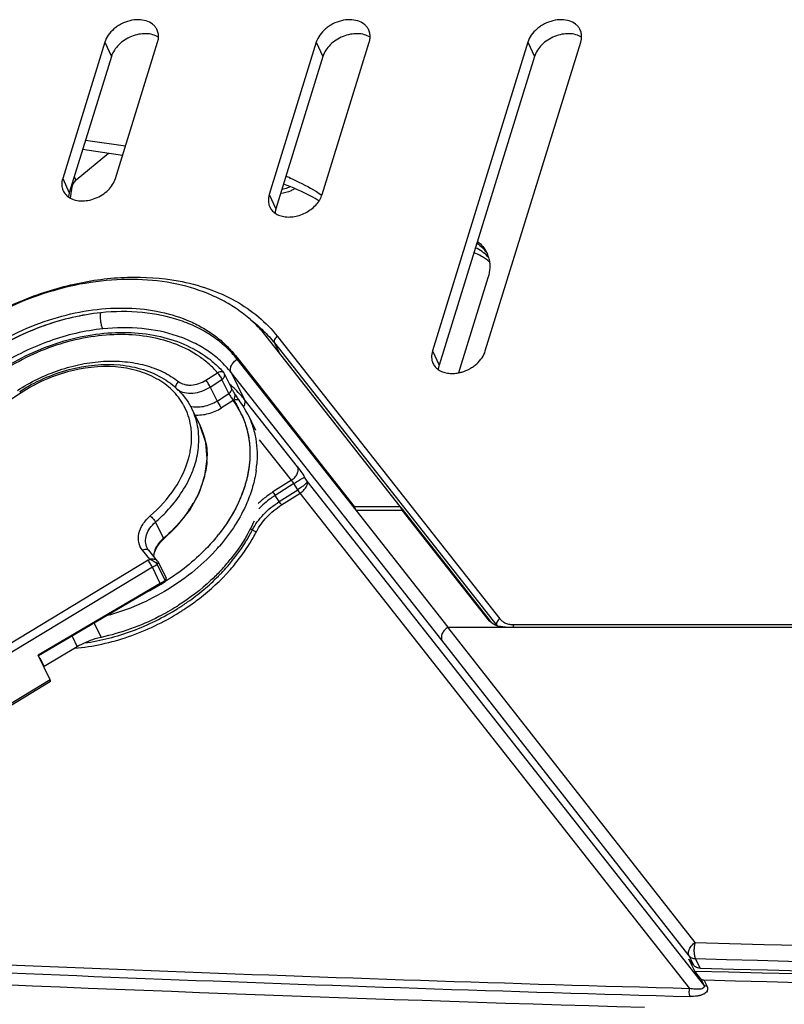
# Model space of a CAD drawing. Units: millimetres. Extents: x -141 to 420, y 0 to 501.
# Drawn here: x 267 to 280, y 131 to 148 of the extents above; entities that cross this region are included whole.
import ezdxf

# ---------------------------------------------------------------- set-up
doc = ezdxf.new("R2010")
doc.units = ezdxf.units.MM
doc.header["$LTSCALE"] = 23.1
doc.layers.add('INTF_1', color=7, linetype='CONTINUOUS')

msp = doc.modelspace()

# ---------------------------------------------------------------- linework, layer by layer
at = {"layer": 'INTF_1', "color": 7, "linetype": 'CONTINUOUS'}
for p, q in [((268.6508, 147.414), (267.9178, 145.0421)), ((268.8389, 145.0421), (269.5719, 147.414)), ((272.3351, 147.414), (271.5154, 144.7617)), ((272.4365, 144.7617), (273.2561, 147.414)), ((276.0193, 147.414), (274.3578, 142.0373)), ((275.2788, 142.0373), (276.9404, 147.414)), ((268.7664, 147.1654), (268.0334, 144.7935)), ((272.4506, 147.1654), (271.631, 144.513)), ((276.1349, 147.1654), (274.4733, 141.7886)), ((268.3164, 145.7092), (269.0137, 145.6076)), ((268.7132, 145.4782), (268.1501, 145.0106)), ((268.9625, 145.4419), (268.2652, 145.5435)), ((268.0783, 144.8946), (268.0492, 144.6998)), ((271.8734, 145.038), (271.8797, 145.0356)), ((271.8815, 145.0477), (271.8876, 145.045)), ((275.3253, 143.3128), (274.8139, 141.6577)), ((273.7971, 139.3281), (271.4592, 142.2971)), ((270.9257, 141.957), (272.9963, 139.3281)), ((273.0268, 139.266), (270.9562, 141.8948)), ((270.8556, 141.3954), (270.7349, 141.6414)), ((270.4886, 141.4098), (270.6083, 141.166)), ((270.1692, 141.0276), (270.3127, 140.7352)), ((271.1404, 140.9357), (271.1405, 140.9357)), ((271.1405, 140.9357), (271.2761, 140.6593)), ((270.3126, 140.7353), (270.3127, 140.7352)), ((270.1311, 139.2676), (270.2931, 139.5603)), ((269.9145, 138.9907), (270.1311, 139.2676)), ((273.0268, 139.266), (272.9963, 139.3281)), ((272.9963, 139.3281), (273.7971, 139.3281)), ((273.0271, 139.266), (273.8276, 139.266)), ((273.8276, 139.266), (273.7971, 139.3281)), ((275.3333, 137.3539), (273.8276, 139.266)), ((269.5711, 138.3772), (269.4157, 138.5671)), ((269.5798, 138.3636), (269.5711, 138.3772)), ((269.5798, 138.3637), (269.7185, 138.0811)), ((269.6222, 137.977), (267.497, 136.7281)), ((269.4779, 137.8891), (269.4664, 137.8823)), ((269.4779, 137.8891), (269.6153, 137.9696)), ((269.9367, 137.6092), (269.927, 137.603)), ((269.9371, 137.6087), (269.9274, 137.6025)), ((274.6308, 137.2294), (349.7849, 137.2294)), ((268.1713, 136.8862), (267.5945, 136.5404)), ((267.7019, 136.3108), (267.4909, 136.7406)), ((267.5183, 136.6958), (267.5141, 136.6933)), ((267.5183, 136.6958), (267.5945, 136.5404)), ((267.5184, 136.6958), (267.5183, 136.6958)), ((267.5945, 136.5404), (267.5864, 136.5461)), ((267.7049, 136.2803), (258.9888, 131.0115)), ((278.9256, 131.2402), (278.825, 131.4453)), ((278.9082, 131.3396), (278.825, 131.4453)), ((279.0277, 131.1107), (278.9256, 131.2402))]:
    msp.add_line(p, q, dxfattribs=at)
at = {"layer": 'INTF_1', "color": 9, "linetype": 'CONTINUOUS'}
for p, q in [((268.6508, 147.414), (268.7664, 147.1654)), ((272.3351, 147.414), (272.4506, 147.1654)), ((276.0193, 147.414), (276.1349, 147.1654)), ((268.1501, 145.0106), (268.1197, 145.0726)), ((267.9178, 145.0421), (268.0334, 144.7935)), ((268.0783, 144.8946), (268.07, 144.9117)), ((271.5154, 144.7617), (271.631, 144.513)), ((271.6044, 142.1767), (271.6878, 142.0068)), ((271.6044, 142.1767), (275.4786, 137.2569)), ((271.6578, 142.2923), (275.5319, 137.3725)), ((274.3578, 142.0373), (274.4733, 141.7886)), ((270.9562, 141.8948), (270.9257, 141.957)), ((270.4124, 141.5289), (270.6146, 141.6595)), ((270.85, 141.664), (271.0789, 141.1974)), ((274.523, 136.9996), (270.85, 141.664)), ((270.4886, 141.4098), (270.691, 141.5405)), ((270.8117, 141.2946), (270.691, 141.5405)), ((267.1939, 141.3094), (262.3715, 138.1056)), ((270.6083, 141.166), (270.8117, 141.2946)), ((270.8884, 141.1758), (270.6832, 141.0462)), ((272.0081, 140.0175), (271.0789, 141.1974)), ((271.9013, 139.7863), (271.3467, 140.4907)), ((270.3675, 139.7781), (270.3661, 139.7735)), ((271.9013, 139.7863), (271.58, 139.5817)), ((272.1772, 139.7678), (272.1306, 139.8414)), ((279.0829, 130.9981), (272.1772, 139.7678)), ((271.9422, 139.7276), (271.6209, 139.523)), ((271.6896, 139.4144), (272.0109, 139.6191)), ((272.0109, 139.6191), (271.9422, 139.7276)), ((271.6896, 139.4144), (271.6209, 139.523)), ((271.7304, 139.3557), (272.0517, 139.5604)), ((278.8417, 130.9377), (272.0517, 139.5604)), ((274.6308, 137.2294), (273.0271, 139.266)), ((273.8053, 139.3115), (275.3885, 137.301)), ((269.5334, 139.0567), (269.6722, 138.7738)), ((271.2209, 138.9183), (271.1869, 138.9402)), ((269.435, 138.4104), (269.3078, 138.566)), ((269.407, 138.3933), (258.6298, 131.8786)), ((269.4798, 138.2721), (258.7027, 131.7574)), ((269.618, 137.9906), (269.4798, 138.2721)), ((269.7006, 138.0405), (269.5619, 138.3231)), ((269.7186, 138.0809), (269.7185, 138.0811)), ((270.6715, 138.1596), (270.6818, 138.1702)), ((270.6719, 138.1594), (270.6821, 138.17)), ((269.618, 137.9906), (267.4909, 136.7406)), ((269.6235, 137.9746), (269.6229, 137.9742)), ((269.6236, 137.9745), (269.623, 137.9741)), ((269.9541, 137.5731), (269.9568, 137.5748)), ((269.9542, 137.573), (269.9569, 137.5747)), ((270.0881, 137.5759), (270.0977, 137.5822)), ((270.0882, 137.5758), (270.0977, 137.5822)), ((268.4647, 137.2968), (268.5856, 137.0504)), ((278.9323, 131.7348), (274.6283, 137.2287)), ((275.4786, 137.2569), (275.4802, 137.2536)), ((275.7706, 137.2728), (327.2381, 137.278)), ((268.0806, 137.0711), (268.1713, 136.8862)), ((278.8264, 131.5064), (274.523, 136.9996)), ((267.7019, 136.3108), (259.0383, 131.0737)), ((278.9082, 131.3396), (278.8264, 131.5064)), ((279.0218, 131.2899), (278.94, 131.4566)), ((279.0277, 131.1107), (279.0829, 130.9981)), ((279.0845, 131.0858), (279.1397, 130.9733))]:
    msp.add_line(p, q, dxfattribs=at)
at = {"layer": 'INTF_1', "color": 7, "linetype": 'CONTINUOUS'}
for points in [[(270.923, 141.2816), (270.9129, 141.2973), (270.9031, 141.3127), (270.8938, 141.3277), (270.8851, 141.342), (270.8772, 141.3555), (270.8701, 141.368), (270.8639, 141.3793), (270.8586, 141.3894), (270.8556, 141.3954)], [(270.9987, 141.1715), (270.993, 141.1795), (270.9842, 141.1919), (270.9747, 141.2053), (270.9648, 141.2196), (270.9545, 141.2346), (270.944, 141.25), (270.9335, 141.2658), (270.923, 141.2816)], [(271.1404, 140.9357), (271.1083, 140.9978), (271.0556, 141.0874), (270.9987, 141.1715)], [(270.2931, 139.5603), (270.3955, 139.8602), (270.4352, 140.1582), (270.4109, 140.4452), (270.3126, 140.7353)], [(269.5042, 138.4589), (269.5156, 138.5304), (269.5554, 138.62), (269.6186, 138.7049), (269.9145, 138.9907)], [(269.6222, 137.977), (269.6411, 137.9882), (269.6882, 138.0167), (269.7021, 138.0252)], [(269.7021, 138.0252), (269.7094, 138.0308), (269.7205, 138.0478), (269.7226, 138.0675), (269.7186, 138.0809)]]:
    msp.add_lwpolyline(points, dxfattribs=at)
at = {"layer": 'INTF_1', "color": 9, "linetype": 'CONTINUOUS'}
msp.add_lwpolyline([(270.3675, 139.7781), (270.3672, 139.7773), (270.3659, 139.7735)], dxfattribs=at)
at = {"layer": 'INTF_1', "color": 7, "linetype": 'CONTINUOUS'}
for centre, radius, start, end in [((270.3695, 141.5386), 3.821, 66.69003, 67.83794), ((274.833, 143.5231), 0.5224, 18.72644, 26.14368), ((274.9105, 143.3267), 0.5396, 38.539, 40.91955), ((274.8266, 143.5209), 0.5292, 15.65146, 18.72176), ((274.9483, 143.1805), 0.5715, 46.33345, 47.52584), ((270.6448, 141.5971), 0.1004, 26.17117, 41.13491), ((274.6854, 142.2937), 0.649, 281.41315, 286.30888), ((268.1628, 140.7923), 3.1474, 320.94708, 321.63697), ((268.1784, 140.5607), 3.4233, 316.90923, 320.94157), ((268.0795, 140.6506), 3.557, 316.60556, 316.76455), ((268.0857, 140.6448), 3.5485, 316.76454, 316.93929), ((267.5982, 141.4105), 3.9885, 300.51898, 301.86084), ((267.6439, 141.3221), 3.8928, 297.26661, 297.91621), ((267.5892, 141.4256), 4.0061, 300.38107, 300.51992), ((267.7196, 141.0734), 4.1136, 302.10742, 302.46041), ((300.9893, 937.4296), 807.1447, 267.2701607, 268.3716614), ((301.3557, 965.5235), 834.5848, 268.4599498, 271.0393379), ((301.2088, 965.9654), 834.9703, 268.4773486, 271.0497023), ((301.2689, 959.0082), 828.2196, 268.4651084, 270.8955833)]:
    msp.add_arc(centre, radius, start, end, dxfattribs=at)
at = {"layer": 'INTF_1', "color": 9, "linetype": 'CONTINUOUS'}
for centre, radius, start, end in [((270.9605, 141.0543), 0.1413, 115.86424, 120.67017), ((269.649, 140.2802), 1.5291, 26.21891, 35.85397), ((269.066, 140.5634), 1.0949, 27.94351, 29.08217), ((269.6638, 140.2883), 1.5123, 25.03393, 26.19085), ((269.2597, 140.2199), 1.1723, 12.1057, 26.07318), ((269.2321, 140.2138), 1.2005, 10.62369, 12.11793), ((268.6334, 140.575), 1.5333, 345.04687, 346.44722), ((268.6523, 140.5703), 1.5138, 346.44978, 346.65815), ((269.094, 140.2039), 1.3393, 356.41481, 0.25566), ((268.8606, 140.2382), 1.5756, 343.02419, 348.66898), ((269.3715, 140.2231), 1.9327, 351.97613, 354.55171), ((268.729, 140.2781), 1.7131, 337.02362, 342.86827), ((268.6361, 140.3152), 1.8131, 336.76241, 337.09086), ((272.4371, 138.2114), 1.6154, 131.19518, 133.50683), ((268.3622, 140.4591), 2.1228, 325.73158, 329.67074), ((268.6336, 140.2546), 2.987, 328.13242, 332.82987), ((268.1624, 140.7927), 3.148, 320.94399, 321.64002), ((268.0835, 140.8503), 3.3856, 318.57929, 319.19747), ((267.3401, 141.8107), 3.9938, 301.16524, 301.63734), ((267.3476, 141.7998), 4.1219, 301.15045, 302.49356), ((268.126, 140.6208), 3.6139, 318.41918, 318.65915), ((267.5465, 141.514), 4.0872, 300.4522, 301.80519), ((267.6017, 141.4045), 3.9815, 300.63853, 301.86363), ((267.8989, 140.8328), 3.8519, 309.99862, 315.14304), ((268.017, 140.7117), 3.6828, 315.18359, 316.12844), ((267.5848, 141.4333), 4.015, 298.35149, 300.38014), ((267.5939, 141.4177), 3.9969, 300.38145, 300.50844), ((267.5953, 141.4153), 3.9942, 300.51889, 300.63912), ((267.7662, 140.9928), 4.0598, 304.99403, 309.98244), ((267.6889, 141.1045), 4.1956, 302.15128, 302.67746), ((267.6769, 141.1289), 4.2941, 302.0137, 302.6296), ((267.6985, 141.0897), 4.178, 302.72105, 303.62964), ((267.6822, 141.1205), 4.2841, 302.62974, 302.86059), ((267.6924, 141.1048), 4.2655, 302.85978, 304.17131), ((267.7149, 141.0651), 4.1484, 303.62901, 305.00157), ((275.6903, 137.4236), 0.2694, 218.21954, 219.29906), ((301.0974, 949.5789), 818.1444, 268.4475556, 271.1460908), ((300.8722, 937.1021), 806.6057, 267.0857305, 268.4351497), ((300.8687, 937.2245), 806.5876, 267.1011674, 268.4351209), ((301.0841, 948.0436), 816.8871, 268.4466376, 270.8707793)]:
    msp.add_arc(centre, radius, start, end, dxfattribs=at)
at = {"layer": 'INTF_1', "color": 7, "linetype": 'CONTINUOUS'}
msp.add_ellipse((267.6366, 136.3559), major_axis=(0.0694, -0.0747), ratio=0.2574313, start_param=-0.0534011, end_param=0.7077745, dxfattribs=at)
for points, knots in [([(269.5572, 147.6401), (269.5484, 147.657), (269.5267, 147.6893), (269.4685, 147.7451), (269.3702, 147.7937), (269.232, 147.812), (269.0836, 147.7925), (268.9624, 147.7465), (268.8724, 147.6935), (268.7913, 147.6322), (268.7083, 147.543), (268.6642, 147.4573), (268.6508, 147.414)], [0, 0, 0, 0, 0.0507851, 0.1028125, 0.2135019, 0.3361925, 0.4695106, 0.6086679, 0.6785687, 0.7475096, 0.8793253, 1, 1, 1, 1]), ([(273.2415, 147.6401), (273.2327, 147.657), (273.211, 147.6893), (273.1528, 147.7451), (273.0544, 147.7937), (272.9162, 147.812), (272.7678, 147.7925), (272.6467, 147.7465), (272.5566, 147.6935), (272.4755, 147.6322), (272.3926, 147.543), (272.3484, 147.4573), (272.3351, 147.414)], [0, 0, 0, 0, 0.0507851, 0.1028125, 0.2135019, 0.3361925, 0.4695106, 0.6086679, 0.6785687, 0.7475096, 0.8793253, 1, 1, 1, 1]), ([(276.9257, 147.6401), (276.9169, 147.657), (276.8952, 147.6893), (276.837, 147.7451), (276.7386, 147.7937), (276.6005, 147.812), (276.4521, 147.7925), (276.3309, 147.7465), (276.2409, 147.6935), (276.1597, 147.6322), (276.0768, 147.543), (276.0327, 147.4573), (276.0193, 147.414)], [0, 0, 0, 0, 0.0507851, 0.1028125, 0.2135019, 0.3361925, 0.4695106, 0.6086679, 0.6785687, 0.7475096, 0.8793253, 1, 1, 1, 1]), ([(269.5872, 147.5005), (269.5883, 147.5249), (269.5846, 147.5733), (269.5682, 147.6192), (269.5572, 147.6401)], [0, 0, 0, 0, 0.5075577, 1, 1, 1, 1]), ([(273.2715, 147.5005), (273.2725, 147.5249), (273.2689, 147.5733), (273.2524, 147.6192), (273.2415, 147.6401)], [0, 0, 0, 0, 0.5075577, 1, 1, 1, 1]), ([(276.9557, 147.5005), (276.9568, 147.5249), (276.9531, 147.5733), (276.9367, 147.6192), (276.9257, 147.6401)], [0, 0, 0, 0, 0.5075577, 1, 1, 1, 1]), ([(269.5873, 147.5006), (269.5569, 147.5203), (269.4861, 147.5509), (269.3679, 147.5671), (269.241, 147.5555), (269.1139, 147.5172), (268.9949, 147.4546), (268.863, 147.349), (268.7899, 147.2415), (268.7664, 147.1654)], [0, 0, 0, 0, 0.1093101, 0.2285807, 0.3568212, 0.4909504, 0.626708, 0.7595301, 1, 1, 1, 1]), ([(269.5719, 147.414), (269.5741, 147.4212), (269.5819, 147.4495), (269.5863, 147.4787), (269.5872, 147.5005)], [0, 0, 0, 0, 0.2569709, 1, 1, 1, 1]), ([(273.2715, 147.5006), (273.2411, 147.5203), (273.1703, 147.5509), (273.0521, 147.5671), (272.9252, 147.5555), (272.7981, 147.5172), (272.6792, 147.4546), (272.5473, 147.349), (272.4742, 147.2415), (272.4506, 147.1654)], [0, 0, 0, 0, 0.1093101, 0.2285807, 0.3568212, 0.4909504, 0.626708, 0.7595301, 1, 1, 1, 1]), ([(273.2561, 147.414), (273.2583, 147.4212), (273.2662, 147.4495), (273.2706, 147.4787), (273.2715, 147.5005)], [0, 0, 0, 0, 0.2569709, 1, 1, 1, 1]), ([(276.9557, 147.5006), (276.9254, 147.5203), (276.8546, 147.5509), (276.7364, 147.5671), (276.6094, 147.5555), (276.4824, 147.5172), (276.3634, 147.4546), (276.2315, 147.349), (276.1584, 147.2415), (276.1349, 147.1654)], [0, 0, 0, 0, 0.1093101, 0.2285807, 0.3568212, 0.4909504, 0.626708, 0.7595301, 1, 1, 1, 1]), ([(276.9404, 147.414), (276.9426, 147.4212), (276.9504, 147.4495), (276.9548, 147.4788), (276.9557, 147.5005)], [0, 0, 0, 0, 0.2569709, 1, 1, 1, 1]), ([(267.9178, 145.0421), (267.9067, 145.0061), (267.8982, 144.9499), (267.9079, 144.8773), (267.9194, 144.8436), (267.9267, 144.8278)], [0, 0, 0, 0, 0.5160747, 0.7605392, 1, 1, 1, 1]), ([(268.0187, 144.7186), (268.048, 144.6979), (268.1173, 144.6651), (268.2344, 144.6461), (268.3611, 144.6554), (268.4886, 144.6919), (268.6084, 144.7534), (268.7414, 144.8581), (268.8153, 144.9658), (268.8389, 145.0421)], [0, 0, 0, 0, 0.1084885, 0.2270589, 0.3549601, 0.4891568, 0.6253008, 0.7586686, 1, 1, 1, 1]), ([(268.1501, 145.0106), (268.1313, 144.995), (268.0996, 144.9603), (268.0815, 144.9162), (268.0783, 144.8946)], [0, 0, 0, 0, 0.5288034, 1, 1, 1, 1]), ([(272.3865, 144.6509), (272.3385, 144.6794), (272.1396, 144.7912), (271.93, 144.8835), (271.7683, 144.9426)], [0, 0, 0, 0, 0.2451807, 1, 1, 1, 1]), ([(271.8876, 145.045), (271.936, 145.0241), (272.1241, 144.9379), (272.305, 144.8356), (272.4335, 144.7504)], [0, 0, 0, 0, 0.2546538, 1, 1, 1, 1]), ([(267.9267, 144.8278), (267.9366, 144.8063), (267.9628, 144.7653), (267.9988, 144.7327), (268.0187, 144.7186)], [0, 0, 0, 0, 0.4924489, 1, 1, 1, 1]), ([(268.0334, 144.7935), (268.0315, 144.7872), (268.0246, 144.7628), (268.0203, 144.7376), (268.0187, 144.7187)], [0, 0, 0, 0, 0.2559321, 1, 1, 1, 1]), ([(271.5154, 144.7617), (271.5043, 144.7257), (271.4958, 144.6695), (271.5055, 144.5968), (271.517, 144.5632), (271.5243, 144.5473)], [0, 0, 0, 0, 0.5160747, 0.7605392, 1, 1, 1, 1]), ([(271.9522, 144.8564), (271.9335, 144.8461), (271.8578, 144.8088), (271.7752, 144.7852), (271.7127, 144.7775)], [0, 0, 0, 0, 0.2539407, 1, 1, 1, 1]), ([(272.3767, 144.6408), (272.3833, 144.6504), (272.4076, 144.6884), (272.4266, 144.7298), (272.4365, 144.7617)], [0, 0, 0, 0, 0.2597017, 1, 1, 1, 1]), ([(271.5243, 144.5473), (271.5341, 144.5258), (271.5603, 144.4848), (271.5964, 144.4523), (271.6163, 144.4382)], [0, 0, 0, 0, 0.4924489, 1, 1, 1, 1]), ([(271.6163, 144.4382), (271.6412, 144.4206), (271.6987, 144.3915), (271.796, 144.3697), (271.9023, 144.3686), (272.0121, 144.3882), (272.12, 144.4272), (272.2513, 144.5011), (272.335, 144.5804), (272.3767, 144.6408)], [0, 0, 0, 0, 0.1066482, 0.2217452, 0.3451807, 0.4752582, 0.6092086, 0.7436987, 1, 1, 1, 1]), ([(271.631, 144.513), (271.6291, 144.5068), (271.6222, 144.4823), (271.6178, 144.4572), (271.6163, 144.4383)], [0, 0, 0, 0, 0.2559321, 1, 1, 1, 1]), ([(275.1301, 143.9136), (275.1683, 143.8892), (275.2385, 143.8328), (275.2933, 143.7611), (275.3153, 143.7232)], [0, 0, 0, 0, 0.5087565, 1, 1, 1, 1]), ([(275.1441, 143.9445), (275.1774, 143.9187), (275.2382, 143.8607), (275.2839, 143.7902), (275.302, 143.7533)], [0, 0, 0, 0, 0.5063309, 1, 1, 1, 1]), ([(275.2483, 143.6674), (275.2355, 143.6755), (275.1815, 143.707), (275.1232, 143.7309), (275.078, 143.745)], [0, 0, 0, 0, 0.243272, 1, 1, 1, 1]), ([(275.3182, 143.6802), (275.2903, 143.7124), (275.2252, 143.7717), (275.149, 143.8157), (275.1084, 143.8344)], [0, 0, 0, 0, 0.4884684, 1, 1, 1, 1]), ([(275.3343, 143.602), (275.3277, 143.608), (275.3006, 143.6317), (275.2713, 143.6529), (275.2483, 143.6674)], [0, 0, 0, 0, 0.2466697, 1, 1, 1, 1]), ([(275.3362, 143.6637), (275.3438, 143.6364), (275.3549, 143.5797), (275.3597, 143.4611), (275.3433, 143.371), (275.3253, 143.3128)], [0, 0, 0, 0, 0.2395488, 0.4850927, 1, 1, 1, 1]), ([(271.4592, 142.2971), (271.4003, 142.3719), (271.2709, 142.5152), (271.0483, 142.7056), (270.7977, 142.8714), (270.4239, 143.0605), (269.8967, 143.2251), (269.2102, 143.3023), (268.4844, 143.2611), (267.7464, 143.1035), (267.0237, 142.8357), (266.5677, 142.5892), (266.3495, 142.4503)], [0, 0, 0, 0, 0.051451, 0.1039699, 0.157882, 0.213437, 0.329914, 0.4539709, 0.5848713, 0.721017, 0.8602259, 1, 1, 1, 1]), ([(266.6448, 142.091), (266.8279, 142.207), (267.2103, 142.4128), (267.8162, 142.636), (268.4345, 142.7671), (269.0424, 142.8008), (269.6174, 142.7354), (270.0587, 142.5971), (270.3717, 142.4384), (270.5816, 142.2993), (270.768, 142.1397), (270.8763, 142.0196), (270.9257, 141.957)], [0, 0, 0, 0, 0.1398162, 0.279034, 0.4151664, 0.5460432, 0.6700778, 0.7865429, 0.8420975, 0.8960132, 0.9485392, 1, 1, 1, 1]), ([(268.5815, 142.7027), (268.2482, 142.668), (267.5807, 142.5121), (266.9652, 142.2125), (266.6753, 142.0288)], [0, 0, 0, 0, 0.4940732, 1, 1, 1, 1]), ([(270.9562, 141.8948), (270.8965, 141.9706), (270.7629, 142.1145), (270.5283, 142.2998), (270.2609, 142.4541), (269.8584, 142.6191), (269.2915, 142.7338), (268.8216, 142.7277), (268.5815, 142.7027)], [0, 0, 0, 0, 0.1107603, 0.2244679, 0.3420673, 0.464208, 0.722754, 1, 1, 1, 1]), ([(266.83, 141.6973), (266.9916, 141.8038), (267.33, 141.9938), (267.8684, 142.2037), (268.4213, 142.3328), (268.9689, 142.3757), (269.492, 142.3304), (269.972, 142.197), (270.3259, 142.0119), (270.5666, 141.8243), (270.6719, 141.7186), (270.7204, 141.6632)], [0, 0, 0, 0, 0.1379021, 0.2755569, 0.4106389, 0.5411067, 0.66546, 0.7829888, 0.8939782, 0.9475062, 1, 1, 1, 1]), ([(274.3578, 142.0373), (274.3467, 142.0013), (274.3381, 141.945), (274.3478, 141.8724), (274.3593, 141.8388), (274.3666, 141.8229)], [0, 0, 0, 0, 0.5160747, 0.7605392, 1, 1, 1, 1]), ([(274.8677, 141.6708), (274.9158, 141.6849), (274.9859, 141.7142), (275.0707, 141.7672), (275.1469, 141.8274), (275.2246, 141.9138), (275.266, 141.9959), (275.2788, 142.0373)], [0, 0, 0, 0, 0.2634408, 0.3951335, 0.5247881, 0.7725863, 1, 1, 1, 1]), ([(267.1693, 141.3305), (267.4321, 141.5015), (268, 141.7561), (268.7619, 141.8366), (269.3212, 141.7293), (269.6823, 141.5706), (269.9763, 141.3364), (270.1167, 141.1344), (270.1692, 141.0276)], [0, 0, 0, 0, 0.279696, 0.5454891, 0.6686299, 0.7843182, 0.8938859, 1, 1, 1, 1]), ([(274.3666, 141.8229), (274.3765, 141.8014), (274.4027, 141.7604), (274.4388, 141.7279), (274.4586, 141.7138)], [0, 0, 0, 0, 0.4924489, 1, 1, 1, 1]), ([(274.4733, 141.7886), (274.4714, 141.7824), (274.4645, 141.7579), (274.4602, 141.7327), (274.4586, 141.7139)], [0, 0, 0, 0, 0.2559321, 1, 1, 1, 1]), ([(274.4586, 141.7138), (274.4813, 141.6978), (274.533, 141.6708), (274.6202, 141.6483), (274.7157, 141.643), (274.781, 141.6509), (274.8139, 141.6576)], [0, 0, 0, 0, 0.2260556, 0.4683745, 0.7271816, 1, 1, 1, 1]), ([(270.4886, 141.4098), (270.4839, 141.4194), (270.4726, 141.4398), (270.4538, 141.4707), (270.4334, 141.501), (270.4193, 141.5203), (270.4124, 141.5289)], [0, 0, 0, 0, 0.2256277, 0.4944953, 0.766228, 1, 1, 1, 1]), ([(267.1939, 141.3094), (267.1888, 141.3153), (267.1818, 141.3231), (267.1738, 141.3298), (267.1701, 141.3312), (267.1692, 141.3307)], [0, 0, 0, 0, 0.7061197, 0.9031319, 1, 1, 1, 1]), ([(270.9145, 141.2266), (270.9175, 141.2357), (270.9224, 141.2537), (270.9224, 141.2729), (270.9202, 141.2816)], [0, 0, 0, 0, 0.5168862, 1, 1, 1, 1]), ([(270.9002, 141.1835), (270.9012, 141.1871), (270.904, 141.1962), (270.9091, 141.2104), (270.9127, 141.2212), (270.9145, 141.2266)], [0, 0, 0, 0, 0.2484661, 0.6245345, 1, 1, 1, 1]), ([(271.0208, 140.9558), (271.0116, 140.9752), (270.9929, 141.0139), (270.9653, 141.0721), (270.9354, 141.1293), (270.9125, 141.1659), (270.9002, 141.1835)], [0, 0, 0, 0, 0.2497206, 0.499451, 0.7493262, 1, 1, 1, 1]), ([(271.0208, 140.9558), (271.0585, 140.879), (271.1214, 140.7178), (271.1742, 140.4614), (271.1851, 140.1938), (271.1541, 139.9192), (271.0818, 139.6418), (270.9294, 139.2666), (270.7609, 139.0035), (270.6306, 138.8389)], [0, 0, 0, 0, 0.1130633, 0.2274708, 0.3446313, 0.465702, 0.5915125, 0.7225377, 1, 1, 1, 1]), ([(271.2515, 139.0763), (271.2259, 139.0178), (271.1113, 138.7799), (270.9627, 138.5589), (270.8367, 138.4036)], [0, 0, 0, 0, 0.2419022, 1, 1, 1, 1]), ([(270.6069, 138.8094), (270.5457, 138.7339), (270.2793, 138.4347), (269.961, 138.1829), (269.7036, 138.0229)], [0, 0, 0, 0, 0.2427492, 1, 1, 1, 1]), ([(270.6642, 138.2069), (270.6112, 138.1508), (270.3879, 137.9295), (270.1369, 137.7365), (269.9371, 137.6087)], [0, 0, 0, 0, 0.245419, 1, 1, 1, 1]), ([(269.906, 137.589), (269.8044, 137.5252), (269.3898, 137.2896), (268.9345, 137.1249), (268.5856, 137.0504)], [0, 0, 0, 0, 0.2516616, 1, 1, 1, 1]), ([(275.6316, 137.2294), (275.6011, 137.2294), (275.5418, 137.2344), (275.4586, 137.2582), (275.3872, 137.2976), (275.349, 137.334), (275.3333, 137.3539)], [0, 0, 0, 0, 0.2744941, 0.5317279, 0.772304, 1, 1, 1, 1]), ([(274.6283, 137.2287), (274.6067, 137.2147), (274.568, 137.1817), (274.5327, 137.1301), (274.5167, 137.0866), (274.5116, 137.0554), (274.5132, 137.0259), (274.519, 137.0077), (274.523, 136.9996)], [0, 0, 0, 0, 0.2841805, 0.5536673, 0.677693, 0.7928801, 0.8996653, 1, 1, 1, 1]), ([(268.5856, 137.0504), (268.5496, 137.0427), (268.4053, 137.0053), (268.2674, 136.9439), (268.1713, 136.8862)], [0, 0, 0, 0, 0.2474743, 1, 1, 1, 1]), ([(279.0218, 131.2899), (278.9993, 131.2905), (278.966, 131.2967), (278.9289, 131.3179), (278.9142, 131.332), (278.9082, 131.3396)], [0, 0, 0, 0, 0.5293081, 0.7707991, 1, 1, 1, 1]), ([(279.0277, 131.1107), (279.0338, 131.1029), (279.0518, 131.0899), (279.0732, 131.0861), (279.0845, 131.0858)], [0, 0, 0, 0, 0.4688012, 1, 1, 1, 1])]:
    msp.add_open_spline(points, degree=3, knots=knots, dxfattribs=at)
at = {"layer": 'INTF_1', "color": 6, "linetype": 'CONTINUOUS'}
msp.add_open_spline([(271.8657, 144.8909), (271.8551, 144.8862), (271.8126, 144.8688), (271.7684, 144.8556), (271.7348, 144.8485)], degree=3, knots=[0, 0, 0, 0, 0.2523325, 1, 1, 1, 1], dxfattribs=at)
at = {"layer": 'INTF_1', "color": 9, "linetype": 'CONTINUOUS'}
for points, knots in [([(266.3179, 142.4523), (266.5941, 142.6283), (267.1753, 142.9313), (267.951, 143.18), (268.5797, 143.2911), (269.1863, 143.3405), (269.6395, 143.3113), (269.9295, 143.2581)], [0, 0, 0, 0, 0.259904, 0.5173185, 0.6431218, 0.7659259, 1, 1, 1, 1]), ([(269.9295, 143.2581), (270.1073, 143.2255), (270.45, 143.1369), (270.9242, 142.9269), (271.3339, 142.6478), (271.5603, 142.4161), (271.6578, 142.2923)], [0, 0, 0, 0, 0.2682353, 0.5230855, 0.7660344, 1, 1, 1, 1]), ([(268.5815, 142.7027), (268.2467, 142.6678), (267.5765, 142.5107), (266.9587, 142.2088), (266.668, 142.0237)], [0, 0, 0, 0, 0.4941067, 1, 1, 1, 1]), ([(268.6177, 142.423), (268.6133, 142.4318), (268.6053, 142.4514), (268.5918, 142.4956), (268.5802, 142.557), (268.5751, 142.6309), (268.5779, 142.68), (268.5815, 142.7027)], [0, 0, 0, 0, 0.1035358, 0.221634, 0.4859578, 0.7577539, 1, 1, 1, 1]), ([(271.1897, 142.5822), (271.2676, 142.523), (271.415, 142.3964), (271.5451, 142.252), (271.6044, 142.1767)], [0, 0, 0, 0, 0.5050521, 1, 1, 1, 1]), ([(268.6177, 142.423), (268.303, 142.3902), (267.673, 142.2425), (267.0925, 141.9588), (266.8193, 141.7848)], [0, 0, 0, 0, 0.4941067, 1, 1, 1, 1]), ([(270.6146, 141.6595), (270.5687, 141.7121), (270.4686, 141.8124), (270.2391, 141.9908), (269.8998, 142.1674), (269.4378, 142.2946), (268.9321, 142.3374), (268.4013, 142.2949), (267.8643, 142.1689), (267.3408, 141.9644), (267.0117, 141.7795), (266.8546, 141.676)], [0, 0, 0, 0, 0.0515153, 0.1042099, 0.2140494, 0.3311198, 0.4555984, 0.5866187, 0.7225248, 0.8611358, 1, 1, 1, 1]), ([(270.85, 141.664), (270.7939, 141.7352), (270.6683, 141.8705), (270.4478, 142.0446), (270.1964, 142.1896), (269.818, 142.3446), (269.2851, 142.4523), (268.8434, 142.4465), (268.6177, 142.423)], [0, 0, 0, 0, 0.1107567, 0.2244622, 0.342061, 0.4642021, 0.7227514, 1, 1, 1, 1]), ([(271.6578, 142.2923), (271.6468, 142.2853), (271.6272, 142.2687), (271.6064, 142.2384), (271.5969, 142.2063), (271.6003, 142.1852), (271.6044, 142.1767)], [0, 0, 0, 0, 0.2841684, 0.5542463, 0.7933681, 1, 1, 1, 1]), ([(267.129, 141.3477), (267.3548, 141.4965), (267.7228, 141.6766), (268.2389, 141.8158), (268.6244, 141.866), (268.9977, 141.8607), (269.3478, 141.7996), (269.664, 141.6843), (269.8504, 141.5701), (269.9333, 141.5052)], [0, 0, 0, 0, 0.2724447, 0.4069124, 0.5375254, 0.6627813, 0.7816832, 0.8939159, 1, 1, 1, 1]), ([(270.85, 141.664), (270.8459, 141.6722), (270.84, 141.6906), (270.8383, 141.7204), (270.8435, 141.7519), (270.8597, 141.7958), (270.8952, 141.8477), (270.9344, 141.8808), (270.9562, 141.8948)], [0, 0, 0, 0, 0.100689, 0.2077633, 0.3231497, 0.4472674, 0.7165554, 1, 1, 1, 1]), ([(270.0228, 141.0956), (269.9702, 141.1901), (269.8329, 141.3679), (269.554, 141.5716), (269.2143, 141.7081), (268.6883, 141.7963), (267.9743, 141.7113), (267.4413, 141.4702), (267.1939, 141.3094)], [0, 0, 0, 0, 0.1033372, 0.2112864, 0.3265148, 0.4500596, 0.7179452, 1, 1, 1, 1]), ([(270.6146, 141.6595), (270.6239, 141.6658), (270.643, 141.6757), (270.6729, 141.6823), (270.7004, 141.6789), (270.7152, 141.6692), (270.7204, 141.6632)], [0, 0, 0, 0, 0.2920739, 0.5580834, 0.7911533, 1, 1, 1, 1]), ([(270.6146, 141.6595), (270.6216, 141.6509), (270.6357, 141.6317), (270.6561, 141.6014), (270.675, 141.5706), (270.6863, 141.5501), (270.691, 141.5405)], [0, 0, 0, 0, 0.2338076, 0.5055313, 0.7743745, 1, 1, 1, 1]), ([(270.691, 141.5405), (270.7005, 141.5467), (270.7175, 141.5609), (270.7352, 141.5872), (270.7424, 141.6154), (270.7387, 141.6337), (270.7349, 141.6414)], [0, 0, 0, 0, 0.2859267, 0.5496095, 0.7850678, 1, 1, 1, 1]), ([(269.9333, 141.5052), (269.9244, 141.4976), (269.9083, 141.4802), (269.8869, 141.443), (269.8807, 141.4092), (269.8858, 141.3901)], [0, 0, 0, 0, 0.2718374, 0.5410079, 1, 1, 1, 1]), ([(269.9333, 141.5052), (269.9623, 141.4826), (270.0157, 141.4578), (270.0927, 141.4441), (270.1791, 141.4423), (270.2905, 141.4643), (270.3735, 141.5039), (270.4124, 141.5289)], [0, 0, 0, 0, 0.2176867, 0.336714, 0.4620623, 0.7268179, 1, 1, 1, 1]), ([(271.0789, 141.1974), (271.0604, 141.221), (270.983, 141.314), (270.8957, 141.3988), (270.8258, 141.4572)], [0, 0, 0, 0, 0.2474259, 1, 1, 1, 1]), ([(269.9143, 141.3627), (269.9518, 141.3388), (270.0417, 141.305), (270.1902, 141.2988), (270.3449, 141.3328), (270.4427, 141.3804), (270.4886, 141.4098)], [0, 0, 0, 0, 0.2206715, 0.4656072, 0.7292645, 1, 1, 1, 1]), ([(270.8117, 141.2946), (270.8212, 141.3007), (270.8382, 141.3149), (270.8559, 141.3412), (270.8631, 141.3694), (270.8594, 141.3878), (270.8556, 141.3954)], [0, 0, 0, 0, 0.2859267, 0.5496095, 0.7850678, 1, 1, 1, 1]), ([(270.8117, 141.2946), (270.8166, 141.2851), (270.8285, 141.2651), (270.8485, 141.2349), (270.8691, 141.2049), (270.8824, 141.1851), (270.8884, 141.1758)], [0, 0, 0, 0, 0.2253972, 0.4944024, 0.7666466, 1, 1, 1, 1]), ([(270.1359, 141.079), (270.2116, 141.0587), (270.3375, 141.0591), (270.495, 141.1047), (270.5719, 141.1432), (270.6083, 141.166)], [0, 0, 0, 0, 0.478602, 0.7379779, 1, 1, 1, 1]), ([(270.6083, 141.166), (270.6127, 141.1563), (270.6237, 141.1356), (270.6421, 141.1046), (270.6622, 141.074), (270.6763, 141.0548), (270.6832, 141.0462)], [0, 0, 0, 0, 0.225871, 0.4946948, 0.7662841, 1, 1, 1, 1]), ([(270.9007, 141.1823), (270.91, 141.1867), (270.9288, 141.193), (270.9569, 141.1948), (270.9817, 141.1882), (270.9943, 141.1776), (270.9987, 141.1715)], [0, 0, 0, 0, 0.2901003, 0.5539719, 0.7875805, 1, 1, 1, 1]), ([(271.0789, 141.1974), (271.0834, 141.1884), (271.0896, 141.1682), (271.0904, 141.1354), (271.0831, 141.1009), (271.0734, 141.0784), (271.0675, 141.0673)], [0, 0, 0, 0, 0.2227598, 0.4613772, 0.7203545, 1, 1, 1, 1]), ([(270.1617, 140.6066), (270.1594, 140.6482), (270.1424, 140.8104), (270.0901, 140.9692), (270.0332, 141.0765)], [0, 0, 0, 0, 0.255054, 1, 1, 1, 1]), ([(270.2766, 140.3109), (270.2933, 140.4345), (270.2948, 140.6825), (270.2218, 140.9203), (270.1691, 141.0276)], [0, 0, 0, 0, 0.5105932, 1, 1, 1, 1]), ([(270.2199, 140.9236), (270.2986, 140.9177), (270.4627, 140.9362), (270.6132, 141.0021), (270.6832, 141.0462)], [0, 0, 0, 0, 0.488036, 1, 1, 1, 1]), ([(271.1405, 140.9357), (271.1735, 140.8683), (271.2303, 140.7279), (271.2847, 140.5059), (271.3081, 140.2747), (271.303, 140.1182), (271.2955, 140.0396)], [0, 0, 0, 0, 0.24469, 0.4914586, 0.7425716, 1, 1, 1, 1]), ([(271.034, 140.9282), (271.0697, 140.8519), (271.1287, 140.6918), (271.1767, 140.438), (271.1841, 140.1737), (271.1508, 139.903), (271.0775, 139.6296), (270.9256, 139.2604), (270.7591, 139.0013), (270.6308, 138.8391)], [0, 0, 0, 0, 0.1129707, 0.2274161, 0.3446829, 0.4658687, 0.5917548, 0.7227833, 1, 1, 1, 1]), ([(270.1253, 140.221), (270.133, 140.2534), (270.1587, 140.3802), (270.1669, 140.5107), (270.1617, 140.6066)], [0, 0, 0, 0, 0.2571201, 1, 1, 1, 1]), ([(270.4121, 140.4351), (270.4155, 140.4167), (270.4277, 140.3422), (270.433, 140.2666), (270.4333, 140.2098)], [0, 0, 0, 0, 0.2476004, 1, 1, 1, 1]), ([(270.1566, 139.885), (270.1716, 139.9201), (270.2255, 140.0576), (270.262, 140.2023), (270.2766, 140.3109)], [0, 0, 0, 0, 0.2580184, 1, 1, 1, 1]), ([(269.442, 139.1644), (269.604, 139.3054), (269.883, 139.6131), (270.0643, 139.9904), (270.1148, 140.1793)], [0, 0, 0, 0, 0.5234601, 1, 1, 1, 1]), ([(270.4307, 140.1201), (270.4297, 140.1042), (270.4245, 140.04), (270.415, 139.9762), (270.4055, 139.9286)], [0, 0, 0, 0, 0.2470024, 1, 1, 1, 1]), ([(271.2853, 139.9533), (271.272, 139.8593), (271.2312, 139.6694), (271.1657, 139.4865), (271.127, 139.3957)], [0, 0, 0, 0, 0.4901795, 1, 1, 1, 1]), ([(271.9013, 139.7863), (271.9233, 139.8003), (271.9625, 139.8334), (271.9983, 139.8854), (272.0145, 139.9294), (272.0197, 139.961), (272.0181, 139.9908), (272.0121, 140.0092), (272.0081, 140.0175)], [0, 0, 0, 0, 0.2833853, 0.552719, 0.676864, 0.792264, 0.8993329, 1, 1, 1, 1]), ([(272.0081, 140.0175), (272.0285, 139.9915), (272.0705, 139.9336), (272.11, 139.8739), (272.1306, 139.8414)], [0, 0, 0, 0, 0.4623619, 1, 1, 1, 1]), ([(269.5334, 139.0567), (269.6023, 139.1166), (269.8526, 139.3569), (270.056, 139.6499), (270.1566, 139.885)], [0, 0, 0, 0, 0.263094, 1, 1, 1, 1]), ([(271.9013, 139.7863), (271.9082, 139.7777), (271.9222, 139.7584), (271.9353, 139.7385), (271.9422, 139.7276)], [0, 0, 0, 0, 0.4623619, 1, 1, 1, 1]), ([(271.9422, 139.7276), (271.964, 139.7416), (271.9962, 139.7618), (272.0378, 139.7876), (272.0654, 139.8044), (272.0891, 139.8186), (272.1079, 139.8295), (272.1202, 139.8364), (272.1272, 139.8399), (272.1296, 139.841), (272.1306, 139.8414)], [0, 0, 0, 0, 0.3530185, 0.518084, 0.6669435, 0.7938847, 0.8940431, 0.9635988, 0.9860438, 1, 1, 1, 1]), ([(272.1772, 139.7678), (272.1773, 139.7643), (272.1737, 139.7555), (272.1642, 139.7421), (272.1491, 139.7254), (272.1287, 139.7062), (272.1037, 139.6851), (272.0647, 139.6549), (272.033, 139.6331), (272.0109, 139.6191)], [0, 0, 0, 0, 0.0464331, 0.1194041, 0.2195947, 0.344699, 0.4908253, 0.6528863, 1, 1, 1, 1]), ([(272.0517, 139.5604), (272.0738, 139.5744), (272.1136, 139.606), (272.1528, 139.6537), (272.173, 139.6931), (272.1814, 139.7203), (272.1834, 139.7455), (272.18, 139.761), (272.1772, 139.7678)], [0, 0, 0, 0, 0.3048998, 0.5860049, 0.7093606, 0.8187554, 0.9146525, 1, 1, 1, 1]), ([(270.3021, 139.5998), (270.2944, 139.5818), (270.2619, 139.5093), (270.2247, 139.4389), (270.1945, 139.3872)], [0, 0, 0, 0, 0.2462945, 1, 1, 1, 1]), ([(271.58, 139.5817), (271.5617, 139.57), (271.4899, 139.5224), (271.4216, 139.4694), (271.3731, 139.4269)], [0, 0, 0, 0, 0.2522496, 1, 1, 1, 1]), ([(271.6209, 139.523), (271.614, 139.5338), (271.6009, 139.5537), (271.5869, 139.573), (271.58, 139.5817)], [0, 0, 0, 0, 0.5376381, 1, 1, 1, 1]), ([(272.0109, 139.6191), (272.0178, 139.6082), (272.0309, 139.5883), (272.0449, 139.569), (272.0517, 139.5604)], [0, 0, 0, 0, 0.5376381, 1, 1, 1, 1]), ([(271.127, 139.3957), (271.0697, 139.2612), (270.9276, 138.9952), (270.7468, 138.7544), (270.6463, 138.6379)], [0, 0, 0, 0, 0.487275, 1, 1, 1, 1]), ([(271.2209, 138.9183), (271.2713, 139.0168), (271.4093, 139.2046), (271.5894, 139.3506), (271.6896, 139.4144)], [0, 0, 0, 0, 0.4824668, 1, 1, 1, 1]), ([(271.6209, 139.523), (271.5942, 139.506), (271.491, 139.436), (271.3958, 139.3542), (271.3314, 139.2871)], [0, 0, 0, 0, 0.2541825, 1, 1, 1, 1]), ([(271.7304, 139.3557), (271.7236, 139.3644), (271.7096, 139.3837), (271.6965, 139.4036), (271.6896, 139.4144)], [0, 0, 0, 0, 0.4623619, 1, 1, 1, 1]), ([(270.1165, 139.2638), (270.0863, 139.2195), (269.9554, 139.0415), (269.7995, 138.8823), (269.6722, 138.7738)], [0, 0, 0, 0, 0.2428659, 1, 1, 1, 1]), ([(271.2911, 138.8907), (271.3384, 138.983), (271.4677, 139.1591), (271.6365, 139.2959), (271.7304, 139.3557)], [0, 0, 0, 0, 0.4824668, 1, 1, 1, 1]), ([(269.3078, 138.566), (269.2763, 138.6044), (269.2302, 138.7008), (269.2364, 138.8662), (269.3101, 139.0289), (269.3933, 139.122), (269.442, 139.1644)], [0, 0, 0, 0, 0.2208659, 0.4534957, 0.7129951, 1, 1, 1, 1]), ([(269.3889, 138.6088), (269.3727, 138.6418), (269.354, 138.7187), (269.3736, 138.8398), (269.4349, 138.9574), (269.4975, 139.0254), (269.5334, 139.0567)], [0, 0, 0, 0, 0.2196381, 0.4556192, 0.7162022, 1, 1, 1, 1]), ([(269.442, 139.1644), (269.4614, 139.1499), (269.4945, 139.1157), (269.5232, 139.0775), (269.5334, 139.0567)], [0, 0, 0, 0, 0.5101227, 1, 1, 1, 1]), ([(271.0613, 138.6449), (271.076, 138.6672), (271.1328, 138.7562), (271.1849, 138.8482), (271.2209, 138.9183)], [0, 0, 0, 0, 0.2533745, 1, 1, 1, 1]), ([(271.2911, 138.8907), (271.2789, 138.8925), (271.2544, 138.8996), (271.2318, 138.9113), (271.2209, 138.9183)], [0, 0, 0, 0, 0.4854792, 1, 1, 1, 1]), ([(269.6722, 138.7738), (269.6232, 138.7322), (269.5419, 138.6395), (269.5021, 138.5202), (269.4994, 138.4637)], [0, 0, 0, 0, 0.5318756, 1, 1, 1, 1]), ([(269.6742, 138.7585), (269.6748, 138.7591), (269.6771, 138.7643), (269.6741, 138.7697), (269.6722, 138.7738)], [0, 0, 0, 0, 0.1528347, 1, 1, 1, 1]), ([(270.6068, 138.8093), (270.5456, 138.7338), (270.2792, 138.4347), (269.961, 138.1829), (269.7036, 138.0229)], [0, 0, 0, 0, 0.2427516, 1, 1, 1, 1]), ([(270.6223, 138.6104), (270.499, 138.4707), (270.2249, 138.2069), (269.7559, 137.8731), (269.2376, 137.6046), (268.8688, 137.4746), (268.6812, 137.4234)], [0, 0, 0, 0, 0.2425104, 0.4928835, 0.7469052, 1, 1, 1, 1]), ([(269.3078, 138.566), (269.3259, 138.5777), (269.363, 138.5936), (269.4051, 138.5801), (269.4157, 138.5671)], [0, 0, 0, 0, 0.5618557, 1, 1, 1, 1]), ([(270.6821, 138.17), (270.7178, 138.2075), (270.8545, 138.3571), (270.9784, 138.5187), (271.0613, 138.6449)], [0, 0, 0, 0, 0.2551529, 1, 1, 1, 1]), ([(270.8393, 138.2337), (270.8704, 138.2691), (270.9897, 138.4101), (271.0978, 138.5607), (271.1704, 138.6776)], [0, 0, 0, 0, 0.2548887, 1, 1, 1, 1]), ([(269.4798, 138.2721), (269.4696, 138.2931), (269.446, 138.334), (269.4209, 138.3739), (269.407, 138.3933)], [0, 0, 0, 0, 0.4950233, 1, 1, 1, 1]), ([(269.571, 138.3773), (269.5568, 138.3947), (269.5084, 138.4145), (269.4602, 138.4145), (269.435, 138.4104)], [0, 0, 0, 0, 0.4692767, 1, 1, 1, 1]), ([(269.435, 138.4104), (269.443, 138.4083), (269.4766, 138.3969), (269.508, 138.3789), (269.5289, 138.3616)], [0, 0, 0, 0, 0.2325213, 1, 1, 1, 1]), ([(269.5289, 138.3616), (269.5326, 138.3586), (269.5452, 138.3473), (269.5566, 138.3341), (269.562, 138.3231)], [0, 0, 0, 0, 0.2790661, 1, 1, 1, 1]), ([(269.5619, 138.3231), (269.5693, 138.3278), (269.5814, 138.3393), (269.5829, 138.3573), (269.5798, 138.3636)], [0, 0, 0, 0, 0.5531541, 1, 1, 1, 1]), ([(270.0977, 137.5822), (270.166, 137.6289), (270.4286, 137.8196), (270.6688, 138.0415), (270.8293, 138.2224)], [0, 0, 0, 0, 0.2548832, 1, 1, 1, 1]), ([(269.7006, 138.0405), (269.708, 138.0451), (269.72, 138.0566), (269.7216, 138.0745), (269.7186, 138.0809)], [0, 0, 0, 0, 0.5524625, 1, 1, 1, 1]), ([(269.7007, 138.0405), (269.7015, 138.0387), (269.7034, 138.0343), (269.7049, 138.0269), (269.7021, 138.0252)], [0, 0, 0, 0, 0.3791116, 1, 1, 1, 1]), ([(269.6222, 137.977), (269.6233, 137.9777), (269.6205, 137.984), (269.6195, 137.9875), (269.618, 137.9906)], [0, 0, 0, 0, 0.2811133, 1, 1, 1, 1]), ([(268.2976, 136.9527), (268.5822, 136.9922), (269.149, 137.138), (269.6737, 137.3965), (269.9217, 137.5523)], [0, 0, 0, 0, 0.4951745, 1, 1, 1, 1]), ([(268.1277, 136.8599), (268.4461, 136.8892), (269.0851, 137.0319), (269.6751, 137.3139), (269.9533, 137.4878)], [0, 0, 0, 0, 0.4935856, 1, 1, 1, 1]), ([(275.5319, 137.3725), (275.521, 137.3655), (275.5013, 137.3489), (275.4805, 137.3186), (275.4711, 137.2865), (275.4744, 137.2654), (275.4786, 137.2569)], [0, 0, 0, 0, 0.2841684, 0.5542463, 0.7933681, 1, 1, 1, 1]), ([(275.5319, 137.3725), (275.5445, 137.3565), (275.5751, 137.3274), (275.6322, 137.2959), (275.6987, 137.2768), (275.7462, 137.2728), (275.7706, 137.2728)], [0, 0, 0, 0, 0.2276925, 0.4682674, 0.7255026, 1, 1, 1, 1]), ([(275.7706, 137.2728), (275.7696, 137.2696), (275.7658, 137.2553), (275.7637, 137.2407), (275.7629, 137.2294)], [0, 0, 0, 0, 0.2317195, 1, 1, 1, 1]), ([(278.8264, 131.5064), (278.8224, 131.5145), (278.8167, 131.5326), (278.8152, 131.5619), (278.8204, 131.593), (278.8366, 131.6364), (278.8719, 131.6878), (278.9107, 131.7208), (278.9323, 131.7348)], [0, 0, 0, 0, 0.0999149, 0.2063926, 0.3214164, 0.4454248, 0.7152389, 1, 1, 1, 1]), ([(278.9323, 131.7348), (278.9248, 131.7124), (278.9146, 131.6638), (278.9109, 131.5898), (278.9171, 131.5285), (278.9283, 131.4846), (278.9357, 131.4653), (278.94, 131.4566)], [0, 0, 0, 0, 0.2499414, 0.5217267, 0.7818429, 0.8977573, 1, 1, 1, 1]), ([(278.8264, 131.5064), (278.8324, 131.4987), (278.847, 131.4847), (278.8842, 131.4635), (278.9175, 131.4573), (278.94, 131.4566)], [0, 0, 0, 0, 0.2292009, 0.4706919, 1, 1, 1, 1]), ([(279.0829, 130.9981), (279.0855, 130.9929), (279.0892, 130.9827), (279.0892, 130.9672), (279.0835, 130.9544), (279.0738, 130.9445), (279.0614, 130.9369), (279.0412, 130.929), (279.0118, 130.9235), (278.9734, 130.9216), (278.9315, 130.9235), (278.8872, 130.9289), (278.8571, 130.9345), (278.8417, 130.9377)], [0, 0, 0, 0, 0.0591744, 0.1082591, 0.1528317, 0.1980851, 0.2466908, 0.2994311, 0.4167071, 0.5476425, 0.6896451, 0.8408575, 1, 1, 1, 1]), ([(279.1397, 130.9733), (279.1284, 130.9736), (279.1071, 130.9774), (279.089, 130.9903), (279.0829, 130.9981)], [0, 0, 0, 0, 0.5311987, 1, 1, 1, 1]), ([(278.8451, 130.7973), (278.8405, 130.8066), (278.834, 130.8289), (278.8305, 130.8646), (278.8325, 130.902), (278.8378, 130.9265), (278.8417, 130.9377)], [0, 0, 0, 0, 0.2183496, 0.4792628, 0.7512239, 1, 1, 1, 1]), ([(279.1397, 130.9733), (279.1462, 130.9599), (279.1524, 130.938), (279.1485, 130.9097), (279.1379, 130.8841), (279.1128, 130.8566), (279.0721, 130.8325), (279.0232, 130.8149), (278.9471, 130.7989), (278.8865, 130.7961), (278.8451, 130.7973)], [0, 0, 0, 0, 0.109852, 0.1597224, 0.208993, 0.3121564, 0.427374, 0.5552862, 0.6944967, 1, 1, 1, 1])]:
    msp.add_open_spline(points, degree=3, knots=knots, dxfattribs=at)
at = {"layer": 'INTF_1', "color": 7, "linetype": 'CONTINUOUS'}
for points in [[(269.4157, 138.5671), (269.4053, 138.5799), (269.3962, 138.5939), (269.3889, 138.6088)], [(274.6308, 137.2294), (274.63, 137.2294), (274.6291, 137.2292), (274.6283, 137.2287)]]:
    msp.add_open_spline(points, degree=3, dxfattribs=at)

doc.saveas('drawing.dxf')
